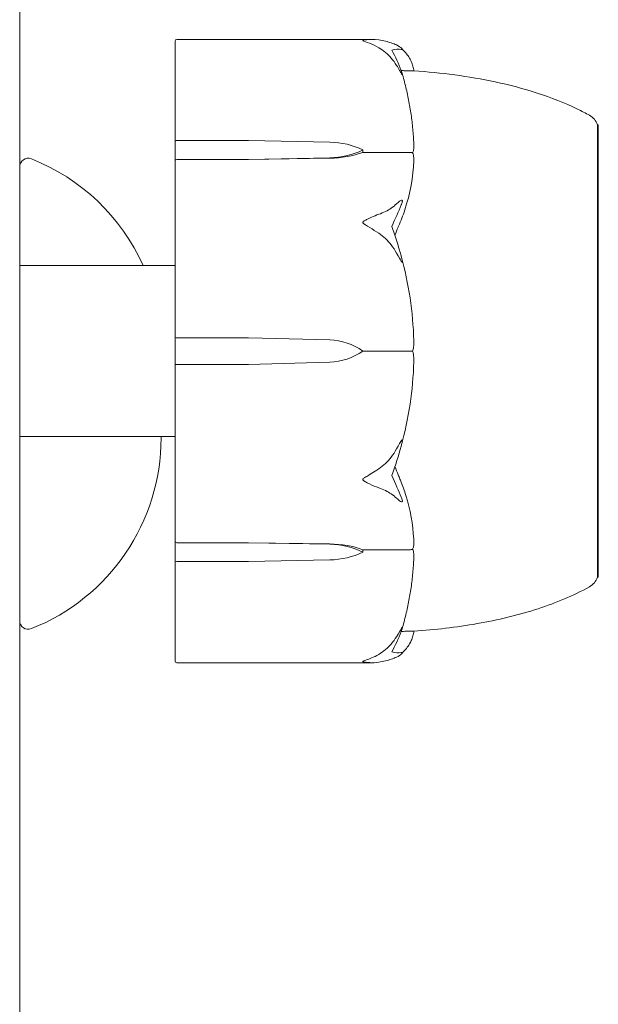
# Model space of a CAD drawing. Units: millimetres. Extents: x -9055 to 3835, y -10350 to 8164.
# Drawn here: x -3790 to -3756, y 1492 to 1549 of the extents above; entities that cross this region are included whole.
import ezdxf

# ---------------------------------------------------------------- set-up
doc = ezdxf.new("R2010")
doc.units = ezdxf.units.MM
doc.header["$MEASUREMENT"] = 0
doc.layers.add('Activity Hex Tower 8208', color=7, linetype='Continuous')

msp = doc.modelspace()

# ---------------------------------------------------------------- linework, layer by layer
at = {"layer": 'Activity Hex Tower 8208', "linetype": 'Continuous', "lineweight": 0}
for p, q in [((-3790.307, 1490), (-3790.307, 1570)), ((-3781.207, 1547.708), (-3781.207, 1548.15)), ((-3769.661, 1548.25), (-3781.107, 1548.25)), ((-3781.207, 1547.708), (-3781.207, 1542.263)), ((-3756.461, 1543.25), (-3756.407, 1543.25)), ((-3756.407, 1516.75), (-3756.407, 1543.25)), ((-3781.207, 1542.263), (-3781.207, 1541.142)), ((-3781.107, 1542.325), (-3776.907, 1542.325)), ((-3776.907, 1542.325), (-3772.139, 1542.231)), ((-3770.207, 1541.773), (-3770.207, 1541.632)), ((-3770.207, 1541.632), (-3767.407, 1541.632)), ((-3781.207, 1541.142), (-3781.207, 1537.92)), ((-3776.907, 1541.222), (-3781.107, 1541.222)), ((-3772.139, 1541.316), (-3776.907, 1541.222)), ((-3772.139, 1541.292), (-3776.907, 1541.222)), ((-3781.207, 1536.922), (-3781.207, 1537.92)), ((-3781.207, 1536.922), (-3781.207, 1530.793)), ((-3781.207, 1535), (-3790.307, 1535)), ((-3781.207, 1530.793), (-3781.207, 1529.207)), ((-3781.107, 1530.78), (-3776.907, 1530.78)), ((-3776.907, 1530.78), (-3772.139, 1530.647)), ((-3770.207, 1530), (-3767.407, 1530)), ((-3781.207, 1529.207), (-3781.207, 1523.078)), ((-3776.907, 1529.22), (-3781.107, 1529.22)), ((-3772.139, 1529.353), (-3776.907, 1529.22)), ((-3781.207, 1525), (-3790.307, 1525)), ((-3782.025, 1524.91), (-3782.025, 1525)), ((-3781.207, 1522.08), (-3781.207, 1523.078)), ((-3781.207, 1522.08), (-3781.207, 1518.858)), ((-3781.207, 1518.858), (-3781.207, 1517.737)), ((-3781.107, 1518.778), (-3776.907, 1518.778)), ((-3776.907, 1518.778), (-3772.139, 1518.708)), ((-3776.907, 1518.778), (-3772.139, 1518.684)), ((-3770.207, 1518.368), (-3767.407, 1518.368)), ((-3770.207, 1518.227), (-3770.207, 1518.368)), ((-3781.207, 1517.737), (-3781.207, 1512.292)), ((-3776.907, 1517.675), (-3781.107, 1517.675)), ((-3772.139, 1517.769), (-3776.907, 1517.675)), ((-3756.461, 1516.75), (-3756.407, 1516.75)), ((-3781.207, 1511.85), (-3781.207, 1512.292)), ((-3769.661, 1511.75), (-3781.107, 1511.75))]:
    msp.add_line(p, q, dxfattribs=at)
for centre, radius, start, end in [((-3781.107, 1548.15), 0.1, 90, 180), ((-3757.407, 1542.928), 1, 18.78284, 60.89057), ((-3789.807, 1540.789), 0.5, 68.48742, 180), ((-3794.025, 1530.09), 12, 24.15134, 68.48742), ((-3788.265, 1530), 21.058, 1.69905, 15.31199), ((-3772.236, 1527.148), 3.5, 54.57186, 88.4), ((-3772.236, 1532.852), 3.5, 271.6, 305.42814), ((-3788.265, 1530), 21.058, 344.68801, 358.30095), ((-3794.025, 1524.91), 12, 291.51258, 0), ((-3757.407, 1517.072), 1, -60.89057, -18.78284), ((-3789.807, 1514.211), 0.5, 180, 291.51258), ((-3781.107, 1511.85), 0.1, 180, 270)]:
    msp.add_arc(centre, radius, start, end, dxfattribs=at)
at = {"layer": 'Activity Hex Tower 8208', "linetype": 'Continuous', "lineweight": 0, "extrusion": (0, 0, -1)}
for centre, major_axis, ratio, start_param, end_param in [((-3781.107, 1542.263), (0.1, 0), 0.617883, -3.141593, -1.570796), ((-3772.236, 1539.757), (3.5, 0), 0.707107, -1.542871, -0.952459), ((-3772.236, 1543.79), (-3.5, 0), 0.707107, -2.189134, -1.598722), ((-3772.236, 1543.131), (-3.5, 0), 0.525772, -2.189134, -1.598722), ((-3772.236, 1516.869), (3.5, 0), 0.525772, -1.542871, -0.952459), ((-3772.236, 1516.21), (3.5, 0), 0.707107, -1.542871, -0.952459), ((-3772.236, 1520.243), (-3.5, 0), 0.707107, -2.189134, -1.598722), ((-3781.107, 1517.737), (0.1, 0), 0.617883, -4.712389, -3.141593)]:
    msp.add_ellipse(centre, major_axis=major_axis, ratio=ratio, start_param=start_param, end_param=end_param, dxfattribs=at)
at = {"layer": 'Activity Hex Tower 8208', "linetype": 'Continuous', "lineweight": 0}
for centre, ratio, start_param, end_param in [((-3781.107, 1541.142), 0.796331, -4.712389, -3.141593), ((-3781.107, 1530.793), 0.126182, -3.141593, -1.570796), ((-3781.107, 1529.207), 0.126182, -4.712389, -3.141593), ((-3781.107, 1518.858), 0.796331, -3.141593, -1.570796)]:
    msp.add_ellipse(centre, major_axis=(0.1, 0), ratio=ratio, start_param=start_param, end_param=end_param, dxfattribs=at)
for points, knots in [([(-3770.207, 1548.174), (-3770.207, 1548.174), (-3770.207, 1548.174), (-3770.207, 1548.177), (-3770.206, 1548.179), (-3770.201, 1548.183), (-3770.196, 1548.186), (-3770.182, 1548.192), (-3770.17, 1548.196), (-3770.112, 1548.21), (-3770.05, 1548.221), (-3769.83, 1548.249), (-3769.571, 1548.268), (-3769.267, 1548.219)], [0.1437063, 0.1437063, 0.1437063, 0.1437063, 0.1444549, 0.1444549, 0.1510723, 0.1510723, 0.1597674, 0.1597674, 0.173602, 0.173602, 0.2046621, 0.2046621, 0.2689484, 0.2689484, 0.2689484, 0.2689484]), ([(-3769.267, 1547.759), (-3769.448, 1547.862), (-3769.635, 1547.95), (-3769.995, 1548.093), (-3770.145, 1548.135), (-3770.197, 1548.162), (-3770.202, 1548.165), (-3770.206, 1548.17), (-3770.207, 1548.172), (-3770.207, 1548.174)], [0.0003075, 0.0003075, 0.0003075, 0.0003075, 0.0653858, 0.0653858, 0.1281779, 0.1281779, 0.1373797, 0.1373797, 0.1437063, 0.1437063, 0.1437063, 0.1437063]), ([(-3769.267, 1548.219), (-3768.989, 1548.173), (-3768.731, 1548.107), (-3768.429, 1548.006), (-3768.322, 1547.964), (-3768.225, 1547.92)], [3.7382233, 3.7382233, 3.7382233, 3.7382233, 3.8335399, 3.8335399, 3.8901312, 3.8901312, 3.8901312, 3.8901312]), ([(-3768.225, 1546.725), (-3768.322, 1546.879), (-3768.429, 1547.024), (-3768.731, 1547.374), (-3768.989, 1547.602), (-3769.267, 1547.759)], [0.9513258, 0.9513258, 0.9513258, 0.9513258, 1.0079171, 1.0079171, 1.1032338, 1.1032338, 1.1032338, 1.1032338]), ([(-3768.225, 1547.92), (-3768.092, 1547.859), (-3767.987, 1547.78), (-3767.923, 1547.717), (-3767.915, 1547.708), (-3767.905, 1547.697), (-3767.903, 1547.693), (-3767.898, 1547.687), (-3767.897, 1547.685), (-3767.894, 1547.68), (-3767.893, 1547.678), (-3767.891, 1547.674), (-3767.89, 1547.672), (-3767.888, 1547.667), (-3767.888, 1547.665), (-3767.888, 1547.658), (-3767.89, 1547.656), (-3767.896, 1547.651), (-3767.902, 1547.65), (-3767.921, 1547.65), (-3767.938, 1547.653), (-3767.955, 1547.656)], [0, 0, 0, 0, 0.083782, 0.083782, 0.0989561, 0.0989561, 0.1046942, 0.1046942, 0.1084847, 0.1084847, 0.1119261, 0.1119261, 0.1162251, 0.1162251, 0.1240905, 0.1240905, 0.1441922, 0.1441922, 0.1755436, 0.1755436, 0.2440325, 0.2440325, 0.2440325, 0.2440325]), ([(-3767.933, 1547.727), (-3767.85, 1547.644), (-3767.773, 1547.56), (-3767.632, 1547.39), (-3767.569, 1547.304), (-3767.458, 1547.129), (-3767.409, 1547.041), (-3767.327, 1546.861), (-3767.294, 1546.771), (-3767.242, 1546.587), (-3767.225, 1546.495), (-3767.215, 1546.402)], [1.3172983, 1.3172983, 1.3172983, 1.3172983, 1.3628155, 1.3628155, 1.4083328, 1.4083328, 1.45385, 1.45385, 1.4993672, 1.4993672, 1.5448844, 1.5448844, 1.5448844, 1.5448844]), ([(-3767.955, 1546.417), (-3767.936, 1546.365), (-3767.895, 1546.246), (-3767.888, 1546.192), (-3767.887, 1546.186), (-3767.889, 1546.181), (-3767.89, 1546.18), (-3767.892, 1546.18), (-3767.893, 1546.18), (-3767.896, 1546.181), (-3767.897, 1546.183), (-3767.901, 1546.186), (-3767.903, 1546.188), (-3767.908, 1546.195), (-3767.912, 1546.201), (-3767.924, 1546.219), (-3767.934, 1546.234), (-3767.97, 1546.295), (-3768.006, 1546.359), (-3768.105, 1546.53), (-3768.166, 1546.631), (-3768.225, 1546.725)], [0, 0, 0, 0, 0.02163494, 0.02163494, 0.02503799, 0.02503799, 0.02658143, 0.02658143, 0.02759534, 0.02759534, 0.02851464, 0.02851464, 0.02967905, 0.02967905, 0.03180712, 0.03180712, 0.03715407, 0.03715407, 0.05318117, 0.05318117, 0.07430463, 0.07430463, 0.07430463, 0.07430463]), ([(-3767.217, 1546.402), (-3767.258, 1546.401), (-3767.435, 1546.398), (-3767.811, 1546.414), (-3767.881, 1546.418), (-3767.957, 1546.422)], [-0.4421286, -0.4421286, -0.4421286, -0.4421286, -0.1182977, -0.1182977, -0.0510543, -0.0510543, -0.0510543, -0.0510543]), ([(-3767.216, 1542.026), (-3767.225, 1542.313), (-3767.242, 1542.599), (-3767.29, 1543.172), (-3767.322, 1543.457), (-3767.4, 1544.027), (-3767.446, 1544.311), (-3767.553, 1544.877), (-3767.614, 1545.159), (-3767.75, 1545.72), (-3767.825, 1545.999), (-3767.908, 1546.276)], [-1.5419973, -1.5419973, -1.5419973, -1.5419973, -1.4961014, -1.4961014, -1.4502054, -1.4502054, -1.4043095, -1.4043095, -1.3584135, -1.3584135, -1.3125176, -1.3125176, -1.3125176, -1.3125176]), ([(-3767.216, 1546.403), (-3765.615, 1546.305), (-3764.017, 1546.093), (-3760.792, 1545.403), (-3759.146, 1544.907), (-3757.385, 1544.051), (-3757.151, 1543.93), (-3756.921, 1543.802)], [0.069819, 0.069819, 0.069819, 0.069819, 4.879444, 4.879444, 9.962012, 9.962012, 10.752282, 10.752282, 10.752282, 10.752282]), ([(-3756.452, 1542.393), (-3756.453, 1542.422), (-3756.455, 1542.662), (-3756.458, 1543.001), (-3756.459, 1543.097), (-3756.46, 1543.22), (-3756.461, 1543.25), (-3756.461, 1543.25)], [-0.7260908, -0.7260908, -0.7260908, -0.7260908, -0.5452044, -0.5452044, -0.4343149, -0.4343149, -0.3291008, -0.3291008, -0.3291008, -0.3291008]), ([(-3756.452, 1542.078), (-3756.45, 1542.134), (-3756.449, 1542.189), (-3756.449, 1542.294), (-3756.45, 1542.345), (-3756.452, 1542.393)], [-0.08256828, -0.08256828, -0.08256828, -0.08256828, -0.0412753, -0.0412753, 0, 0, 0, 0]), ([(-3767.285, 1541.601), (-3767.3, 1541.61), (-3767.316, 1541.617), (-3767.357, 1541.628), (-3767.382, 1541.632), (-3767.407, 1541.632)], [-0.01326086, -0.01326086, -0.01326086, -0.01326086, -0.0075834, -0.0075834, 0, 0, 0, 0]), ([(-3767.216, 1542.026), (-3767.213, 1541.94), (-3767.218, 1541.851), (-3767.246, 1541.701), (-3767.264, 1541.645), (-3767.285, 1541.601)], [0.00191346, 0.00191346, 0.00191346, 0.00191346, 0.03830031, 0.03830031, 0.06712735, 0.06712735, 0.06712735, 0.06712735]), ([(-3767.285, 1541.601), (-3767.268, 1541.565), (-3767.253, 1541.521), (-3767.221, 1541.379), (-3767.212, 1541.271), (-3767.217, 1541.157)], [0.00423663, 0.00423663, 0.00423663, 0.00423663, 0.01823074, 0.01823074, 0.04341037, 0.04341037, 0.04341037, 0.04341037]), ([(-3756.452, 1535.449), (-3756.453, 1535.523), (-3756.455, 1536.123), (-3756.458, 1537.344), (-3756.459, 1537.79), (-3756.461, 1539.07), (-3756.461, 1539.836), (-3756.458, 1541.106), (-3756.457, 1541.618), (-3756.452, 1542.049), (-3756.452, 1542.065), (-3756.452, 1542.078)], [-0.7260908, -0.7260908, -0.7260908, -0.7260908, -0.5452044, -0.5452044, -0.4343149, -0.4343149, -0.2122564, -0.2122564, -0.0091929, -0.0091929, 0, 0, 0, 0]), ([(-3767.217, 1541.157), (-3767.258, 1540.179), (-3767.435, 1539.203), (-3767.852, 1537.936), (-3767.974, 1537.619), (-3768.12, 1537.283), (-3768.129, 1537.263), (-3768.136, 1537.245)], [-0.4421286, -0.4421286, -0.4421286, -0.4421286, -0.1182977, -0.1182977, -0.0078038, -0.0078038, 0, 0, 0, 0]), ([(-3768.225, 1538.618), (-3768.092, 1538.743), (-3767.986, 1538.824), (-3767.923, 1538.838), (-3767.915, 1538.838), (-3767.905, 1538.835), (-3767.903, 1538.833), (-3767.898, 1538.829), (-3767.897, 1538.828), (-3767.894, 1538.823), (-3767.893, 1538.821), (-3767.891, 1538.815), (-3767.89, 1538.812), (-3767.888, 1538.803), (-3767.888, 1538.797), (-3767.888, 1538.778), (-3767.889, 1538.764), (-3767.895, 1538.733), (-3767.899, 1538.714), (-3767.913, 1538.665), (-3767.925, 1538.63), (-3767.943, 1538.583), (-3767.949, 1538.568), (-3767.955, 1538.553)], [0, 0, 0, 0, 0.0839151, 0.0839151, 0.0989446, 0.0989446, 0.1046848, 0.1046848, 0.1084776, 0.1084776, 0.1119224, 0.1119224, 0.1162276, 0.1162276, 0.1241078, 0.1241078, 0.1430125, 0.1430125, 0.1685672, 0.1685672, 0.220379, 0.220379, 0.2465121, 0.2465121, 0.2465121, 0.2465121]), ([(-3769.267, 1538.006), (-3768.989, 1538.099), (-3768.731, 1538.234), (-3768.429, 1538.441), (-3768.322, 1538.527), (-3768.225, 1538.618)], [3.7382233, 3.7382233, 3.7382233, 3.7382233, 3.8335399, 3.8335399, 3.8901312, 3.8901312, 3.8901312, 3.8901312]), ([(-3770.207, 1537.528), (-3770.207, 1537.528), (-3770.207, 1537.529), (-3770.207, 1537.535), (-3770.206, 1537.539), (-3770.201, 1537.55), (-3770.197, 1537.556), (-3770.183, 1537.572), (-3770.17, 1537.583), (-3770.115, 1537.624), (-3770.055, 1537.659), (-3769.841, 1537.772), (-3769.578, 1537.902), (-3769.267, 1538.006)], [0.1479934, 0.1479934, 0.1479934, 0.1479934, 0.1486352, 0.1486352, 0.1554192, 0.1554192, 0.1642585, 0.1642585, 0.1782597, 0.1782597, 0.2096161, 0.2096161, 0.2752826, 0.2752826, 0.2752826, 0.2752826]), ([(-3769.267, 1536.897), (-3769.442, 1537.008), (-3769.622, 1537.121), (-3769.986, 1537.347), (-3770.143, 1537.437), (-3770.197, 1537.499), (-3770.202, 1537.506), (-3770.206, 1537.518), (-3770.207, 1537.523), (-3770.207, 1537.528)], [0.0028316, 0.0028316, 0.0028316, 0.0028316, 0.0656741, 0.0656741, 0.1317735, 0.1317735, 0.1413425, 0.1413425, 0.1479934, 0.1479934, 0.1479934, 0.1479934]), ([(-3768.511, 1537.295), (-3768.344, 1536.842), (-3768.191, 1536.38), (-3768.02, 1535.795), (-3767.987, 1535.677), (-3767.955, 1535.561)], [0.0252215, 0.0252215, 0.0252215, 0.0252215, 0.1707724, 0.1707724, 0.2082955, 0.2082955, 0.2082955, 0.2082955]), ([(-3768.225, 1535.732), (-3768.322, 1535.906), (-3768.429, 1536.069), (-3768.731, 1536.463), (-3768.989, 1536.72), (-3769.267, 1536.897)], [0.9513258, 0.9513258, 0.9513258, 0.9513258, 1.0079171, 1.0079171, 1.1032338, 1.1032338, 1.1032338, 1.1032338]), ([(-3767.955, 1535.561), (-3767.936, 1535.491), (-3767.895, 1535.331), (-3767.887, 1535.235), (-3767.888, 1535.223), (-3767.89, 1535.212), (-3767.89, 1535.208), (-3767.893, 1535.204), (-3767.894, 1535.202), (-3767.897, 1535.201), (-3767.898, 1535.2), (-3767.902, 1535.201), (-3767.904, 1535.201), (-3767.91, 1535.205), (-3767.915, 1535.209), (-3767.93, 1535.225), (-3767.942, 1535.242), (-3768.009, 1535.343), (-3768.105, 1535.518), (-3768.225, 1535.732)], [0, 0, 0, 0, 0.02174229, 0.02174229, 0.02601809, 0.02601809, 0.02789878, 0.02789878, 0.02921607, 0.02921607, 0.0304774, 0.0304774, 0.03220048, 0.03220048, 0.03557693, 0.03557693, 0.04476146, 0.04476146, 0.09044467, 0.09044467, 0.09044467, 0.09044467]), ([(-3756.452, 1534.687), (-3756.45, 1534.816), (-3756.449, 1534.943), (-3756.449, 1535.198), (-3756.45, 1535.324), (-3756.452, 1535.449)], [-0.08256828, -0.08256828, -0.08256828, -0.08256828, -0.0412753, -0.0412753, 0, 0, 0, 0]), ([(-3756.452, 1525.313), (-3756.453, 1525.388), (-3756.455, 1525.997), (-3756.458, 1527.385), (-3756.459, 1527.92), (-3756.461, 1529.54), (-3756.461, 1530.631), (-3756.458, 1532.696), (-3756.457, 1533.658), (-3756.452, 1534.621), (-3756.452, 1534.658), (-3756.452, 1534.687)], [-0.7260908, -0.7260908, -0.7260908, -0.7260908, -0.5452044, -0.5452044, -0.4343149, -0.4343149, -0.2122564, -0.2122564, -0.0091929, -0.0091929, 0, 0, 0, 0]), ([(-3767.217, 1530.624), (-3767.213, 1530.497), (-3767.218, 1530.363), (-3767.246, 1530.143), (-3767.264, 1530.063), (-3767.285, 1530)], [0, 0, 0, 0, 0.03830031, 0.03830031, 0.06712735, 0.06712735, 0.06712735, 0.06712735]), ([(-3767.285, 1530), (-3767.3, 1530), (-3767.316, 1530), (-3767.357, 1530), (-3767.382, 1530), (-3767.407, 1530)], [0.01860277, 0.01860277, 0.01860277, 0.01860277, 0.02428669, 0.02428669, 0.03187873, 0.03187873, 0.03187873, 0.03187873]), ([(-3767.285, 1530), (-3767.268, 1529.95), (-3767.253, 1529.888), (-3767.221, 1529.69), (-3767.212, 1529.538), (-3767.217, 1529.376)], [0.00423663, 0.00423663, 0.00423663, 0.00423663, 0.01823074, 0.01823074, 0.04341037, 0.04341037, 0.04341037, 0.04341037]), ([(-3756.452, 1524.551), (-3756.45, 1524.676), (-3756.449, 1524.802), (-3756.449, 1525.057), (-3756.45, 1525.185), (-3756.452, 1525.313)], [-0.08256828, -0.08256828, -0.08256828, -0.08256828, -0.0412753, -0.0412753, 0, 0, 0, 0]), ([(-3768.225, 1524.268), (-3768.092, 1524.506), (-3767.987, 1524.699), (-3767.923, 1524.782), (-3767.915, 1524.791), (-3767.905, 1524.798), (-3767.903, 1524.799), (-3767.898, 1524.8), (-3767.897, 1524.799), (-3767.894, 1524.798), (-3767.893, 1524.796), (-3767.891, 1524.793), (-3767.89, 1524.79), (-3767.888, 1524.782), (-3767.888, 1524.776), (-3767.888, 1524.755), (-3767.89, 1524.736), (-3767.896, 1524.689), (-3767.902, 1524.657), (-3767.921, 1524.568), (-3767.938, 1524.5), (-3767.955, 1524.439)], [0, 0, 0, 0, 0.083782, 0.083782, 0.0989561, 0.0989561, 0.1046942, 0.1046942, 0.1084847, 0.1084847, 0.1119261, 0.1119261, 0.1162251, 0.1162251, 0.1240905, 0.1240905, 0.1441922, 0.1441922, 0.1755436, 0.1755436, 0.2440325, 0.2440325, 0.2440325, 0.2440325]), ([(-3756.452, 1517.922), (-3756.453, 1517.956), (-3756.455, 1518.216), (-3756.458, 1518.958), (-3756.459, 1519.268), (-3756.461, 1520.279), (-3756.461, 1521.056), (-3756.458, 1522.706), (-3756.457, 1523.555), (-3756.452, 1524.487), (-3756.452, 1524.523), (-3756.452, 1524.551)], [-0.7260908, -0.7260908, -0.7260908, -0.7260908, -0.5452044, -0.5452044, -0.4343149, -0.4343149, -0.2122564, -0.2122564, -0.0091929, -0.0091929, 0, 0, 0, 0]), ([(-3769.267, 1523.103), (-3768.989, 1523.28), (-3768.731, 1523.537), (-3768.429, 1523.931), (-3768.322, 1524.094), (-3768.225, 1524.268)], [3.7382233, 3.7382233, 3.7382233, 3.7382233, 3.8335399, 3.8335399, 3.8901312, 3.8901312, 3.8901312, 3.8901312]), ([(-3768.323, 1523.236), (-3768.323, 1523.236), (-3768.323, 1523.236), (-3768.261, 1523.054), (-3768.197, 1522.892), (-3768.136, 1522.755)], [-0.06235471, -0.06235471, -0.06235471, -0.06235471, -0.06220607, -0.06220607, 0, 0, 0, 0]), ([(-3770.207, 1522.472), (-3770.207, 1522.473), (-3770.207, 1522.473), (-3770.207, 1522.479), (-3770.206, 1522.484), (-3770.201, 1522.495), (-3770.196, 1522.502), (-3770.182, 1522.518), (-3770.17, 1522.529), (-3770.112, 1522.574), (-3770.05, 1522.613), (-3769.83, 1522.75), (-3769.571, 1522.91), (-3769.267, 1523.103)], [0.1437039, 0.1437039, 0.1437039, 0.1437039, 0.1444525, 0.1444525, 0.1510698, 0.1510698, 0.1597648, 0.1597648, 0.1735994, 0.1735994, 0.2046593, 0.2046593, 0.2689442, 0.2689442, 0.2689442, 0.2689442]), ([(-3768.136, 1522.755), (-3768.121, 1522.72), (-3768.103, 1522.678), (-3768.046, 1522.545), (-3768.01, 1522.459), (-3767.868, 1522.101), (-3767.77, 1521.827), (-3767.426, 1520.712), (-3767.272, 1519.851), (-3767.221, 1518.939), (-3767.219, 1518.891), (-3767.217, 1518.843)], [-0.9823146, -0.9823146, -0.9823146, -0.9823146, -0.9655303, -0.9655303, -0.9355677, -0.9355677, -0.8408895, -0.8408895, -0.5554016, -0.5554016, -0.5395267, -0.5395267, -0.5395267, -0.5395267]), ([(-3769.267, 1521.994), (-3769.448, 1522.055), (-3769.635, 1522.132), (-3769.995, 1522.305), (-3770.145, 1522.386), (-3770.197, 1522.444), (-3770.202, 1522.451), (-3770.206, 1522.462), (-3770.207, 1522.467), (-3770.207, 1522.472)], [0.0003058, 0.0003058, 0.0003058, 0.0003058, 0.0653852, 0.0653852, 0.1281758, 0.1281758, 0.1373774, 0.1373774, 0.1437039, 0.1437039, 0.1437039, 0.1437039]), ([(-3768.225, 1521.382), (-3768.322, 1521.473), (-3768.429, 1521.559), (-3768.731, 1521.766), (-3768.989, 1521.901), (-3769.267, 1521.994)], [0.9513258, 0.9513258, 0.9513258, 0.9513258, 1.0079171, 1.0079171, 1.1032338, 1.1032338, 1.1032338, 1.1032338]), ([(-3767.955, 1521.447), (-3767.936, 1521.401), (-3767.895, 1521.295), (-3767.888, 1521.216), (-3767.887, 1521.206), (-3767.889, 1521.193), (-3767.89, 1521.188), (-3767.892, 1521.181), (-3767.893, 1521.179), (-3767.896, 1521.174), (-3767.897, 1521.172), (-3767.901, 1521.168), (-3767.903, 1521.167), (-3767.908, 1521.164), (-3767.912, 1521.163), (-3767.924, 1521.161), (-3767.934, 1521.164), (-3767.97, 1521.176), (-3768.006, 1521.199), (-3768.105, 1521.273), (-3768.166, 1521.326), (-3768.225, 1521.382)], [0, 0, 0, 0, 0.02163494, 0.02163494, 0.02503799, 0.02503799, 0.02658143, 0.02658143, 0.02759534, 0.02759534, 0.02851464, 0.02851464, 0.02967905, 0.02967905, 0.03180712, 0.03180712, 0.03715407, 0.03715407, 0.05318117, 0.05318117, 0.07430463, 0.07430463, 0.07430463, 0.07430463]), ([(-3767.217, 1518.843), (-3767.213, 1518.753), (-3767.218, 1518.658), (-3767.246, 1518.502), (-3767.264, 1518.444), (-3767.285, 1518.399)], [0, 0, 0, 0, 0.03830031, 0.03830031, 0.06712735, 0.06712735, 0.06712735, 0.06712735]), ([(-3767.908, 1513.724), (-3767.825, 1514.001), (-3767.75, 1514.28), (-3767.614, 1514.841), (-3767.553, 1515.123), (-3767.446, 1515.689), (-3767.4, 1515.973), (-3767.322, 1516.543), (-3767.29, 1516.828), (-3767.242, 1517.401), (-3767.225, 1517.687), (-3767.216, 1517.974)], [1.3125176, 1.3125176, 1.3125176, 1.3125176, 1.3584135, 1.3584135, 1.4043095, 1.4043095, 1.4502054, 1.4502054, 1.4961014, 1.4961014, 1.5419973, 1.5419973, 1.5419973, 1.5419973]), ([(-3767.285, 1518.399), (-3767.3, 1518.39), (-3767.316, 1518.383), (-3767.357, 1518.372), (-3767.382, 1518.368), (-3767.407, 1518.368)], [-0.01326086, -0.01326086, -0.01326086, -0.01326086, -0.0075834, -0.0075834, 0, 0, 0, 0]), ([(-3767.285, 1518.399), (-3767.268, 1518.364), (-3767.253, 1518.321), (-3767.222, 1518.186), (-3767.213, 1518.083), (-3767.216, 1517.974)], [0.00423663, 0.00423663, 0.00423663, 0.00423663, 0.01823074, 0.01823074, 0.04241485, 0.04241485, 0.04241485, 0.04241485]), ([(-3756.461, 1516.75), (-3756.461, 1516.75), (-3756.46, 1516.787), (-3756.458, 1516.989), (-3756.457, 1517.227), (-3756.452, 1517.582), (-3756.452, 1517.596), (-3756.452, 1517.607)], [-0.3291008, -0.3291008, -0.3291008, -0.3291008, -0.2122564, -0.2122564, -0.0091929, -0.0091929, 0, 0, 0, 0]), ([(-3756.452, 1517.607), (-3756.45, 1517.655), (-3756.449, 1517.706), (-3756.449, 1517.811), (-3756.45, 1517.866), (-3756.452, 1517.922)], [-0.08256828, -0.08256828, -0.08256828, -0.08256828, -0.0412753, -0.0412753, 0, 0, 0, 0]), ([(-3756.921, 1516.198), (-3757.874, 1515.667), (-3758.894, 1515.251), (-3761.097, 1514.534), (-3762.295, 1514.251), (-3764.729, 1513.82), (-3765.971, 1513.673), (-3767.216, 1513.597)], [0, 0, 0, 0, 3.273807, 3.273807, 6.948804, 6.948804, 10.689144, 10.689144, 10.689144, 10.689144]), ([(-3768.225, 1513.275), (-3768.092, 1513.487), (-3767.986, 1513.68), (-3767.923, 1513.783), (-3767.915, 1513.795), (-3767.905, 1513.808), (-3767.903, 1513.812), (-3767.898, 1513.816), (-3767.897, 1513.818), (-3767.894, 1513.82), (-3767.893, 1513.82), (-3767.891, 1513.82), (-3767.89, 1513.82), (-3767.888, 1513.818), (-3767.888, 1513.815), (-3767.888, 1513.805), (-3767.889, 1513.795), (-3767.895, 1513.769), (-3767.899, 1513.752), (-3767.913, 1513.705), (-3767.925, 1513.668), (-3767.943, 1513.617), (-3767.949, 1513.6), (-3767.955, 1513.583)], [0, 0, 0, 0, 0.0839151, 0.0839151, 0.0989446, 0.0989446, 0.1046848, 0.1046848, 0.1084776, 0.1084776, 0.1119224, 0.1119224, 0.1162276, 0.1162276, 0.1241078, 0.1241078, 0.1430125, 0.1430125, 0.1685672, 0.1685672, 0.220379, 0.220379, 0.2465121, 0.2465121, 0.2465121, 0.2465121]), ([(-3767.957, 1513.578), (-3767.856, 1513.584), (-3767.765, 1513.588), (-3767.426, 1513.601), (-3767.272, 1513.599), (-3767.221, 1513.598), (-3767.219, 1513.598), (-3767.217, 1513.598)], [-0.9299629, -0.9299629, -0.9299629, -0.9299629, -0.8408895, -0.8408895, -0.5554016, -0.5554016, -0.5395267, -0.5395267, -0.5395267, -0.5395267]), ([(-3767.215, 1513.598), (-3767.225, 1513.505), (-3767.242, 1513.413), (-3767.294, 1513.229), (-3767.327, 1513.139), (-3767.409, 1512.959), (-3767.458, 1512.871), (-3767.569, 1512.696), (-3767.632, 1512.61), (-3767.773, 1512.44), (-3767.85, 1512.356), (-3767.933, 1512.273)], [-1.5448844, -1.5448844, -1.5448844, -1.5448844, -1.4993672, -1.4993672, -1.45385, -1.45385, -1.4083328, -1.4083328, -1.3628155, -1.3628155, -1.3172983, -1.3172983, -1.3172983, -1.3172983]), ([(-3769.267, 1512.241), (-3768.989, 1512.398), (-3768.731, 1512.626), (-3768.429, 1512.976), (-3768.322, 1513.121), (-3768.225, 1513.275)], [3.7382233, 3.7382233, 3.7382233, 3.7382233, 3.8335399, 3.8335399, 3.8901312, 3.8901312, 3.8901312, 3.8901312]), ([(-3770.207, 1511.826), (-3770.207, 1511.826), (-3770.207, 1511.827), (-3770.207, 1511.829), (-3770.206, 1511.831), (-3770.201, 1511.836), (-3770.197, 1511.838), (-3770.183, 1511.846), (-3770.17, 1511.851), (-3770.115, 1511.871), (-3770.055, 1511.891), (-3769.841, 1511.966), (-3769.578, 1512.065), (-3769.267, 1512.241)], [0.1479937, 0.1479937, 0.1479937, 0.1479937, 0.1486355, 0.1486355, 0.1554195, 0.1554195, 0.1642588, 0.1642588, 0.1782601, 0.1782601, 0.2096165, 0.2096165, 0.2752831, 0.2752831, 0.2752831, 0.2752831]), ([(-3767.955, 1512.344), (-3767.936, 1512.348), (-3767.895, 1512.357), (-3767.887, 1512.339), (-3767.888, 1512.335), (-3767.89, 1512.329), (-3767.89, 1512.327), (-3767.893, 1512.322), (-3767.894, 1512.32), (-3767.897, 1512.316), (-3767.898, 1512.313), (-3767.902, 1512.308), (-3767.904, 1512.305), (-3767.91, 1512.297), (-3767.915, 1512.292), (-3767.93, 1512.276), (-3767.942, 1512.264), (-3768.009, 1512.204), (-3768.105, 1512.135), (-3768.225, 1512.08)], [0, 0, 0, 0, 0.02174223, 0.02174223, 0.02601828, 0.02601828, 0.02789892, 0.02789892, 0.02921621, 0.02921621, 0.03047758, 0.03047758, 0.03220078, 0.03220078, 0.03557757, 0.03557757, 0.0447634, 0.0447634, 0.09044834, 0.09044834, 0.09044834, 0.09044834]), ([(-3769.267, 1511.781), (-3769.442, 1511.753), (-3769.622, 1511.744), (-3769.986, 1511.764), (-3770.143, 1511.792), (-3770.197, 1511.815), (-3770.202, 1511.817), (-3770.206, 1511.822), (-3770.207, 1511.824), (-3770.207, 1511.826)], [0.0028316, 0.0028316, 0.0028316, 0.0028316, 0.0656737, 0.0656737, 0.1317737, 0.1317737, 0.1413427, 0.1413427, 0.1479937, 0.1479937, 0.1479937, 0.1479937]), ([(-3768.225, 1512.08), (-3768.322, 1512.036), (-3768.429, 1511.994), (-3768.731, 1511.893), (-3768.989, 1511.827), (-3769.267, 1511.781)], [0.9513258, 0.9513258, 0.9513258, 0.9513258, 1.0079171, 1.0079171, 1.1032338, 1.1032338, 1.1032338, 1.1032338])]:
    msp.add_open_spline(points, degree=3, knots=knots, dxfattribs=at)
for points in [[(-3767.955, 1547.656), (-3768.103, 1547.686), (-3768.287, 1547.678), (-3768.511, 1547.611)], [(-3768.511, 1547.611), (-3768.287, 1547.228), (-3768.103, 1546.82), (-3767.955, 1546.417)], [(-3767.215, 1546.402), (-3767.215, 1546.402), (-3767.216, 1546.402), (-3767.217, 1546.402)], [(-3767.955, 1538.553), (-3768.115, 1538.163), (-3768.302, 1537.741), (-3768.511, 1537.295)], [(-3768.136, 1537.245), (-3768.198, 1537.107), (-3768.261, 1536.945), (-3768.323, 1536.764)], [(-3767.955, 1524.439), (-3768.103, 1523.897), (-3768.287, 1523.311), (-3768.511, 1522.705)], [(-3768.511, 1522.705), (-3768.287, 1522.227), (-3768.103, 1521.808), (-3767.955, 1521.447)], [(-3767.955, 1513.583), (-3768.115, 1513.147), (-3768.302, 1512.746), (-3768.511, 1512.389)], [(-3767.217, 1513.598), (-3767.216, 1513.598), (-3767.215, 1513.598), (-3767.215, 1513.598)], [(-3768.511, 1512.389), (-3768.287, 1512.322), (-3768.103, 1512.314), (-3767.955, 1512.344)]]:
    msp.add_open_spline(points, degree=3, dxfattribs=at)

doc.saveas('drawing.dxf')
